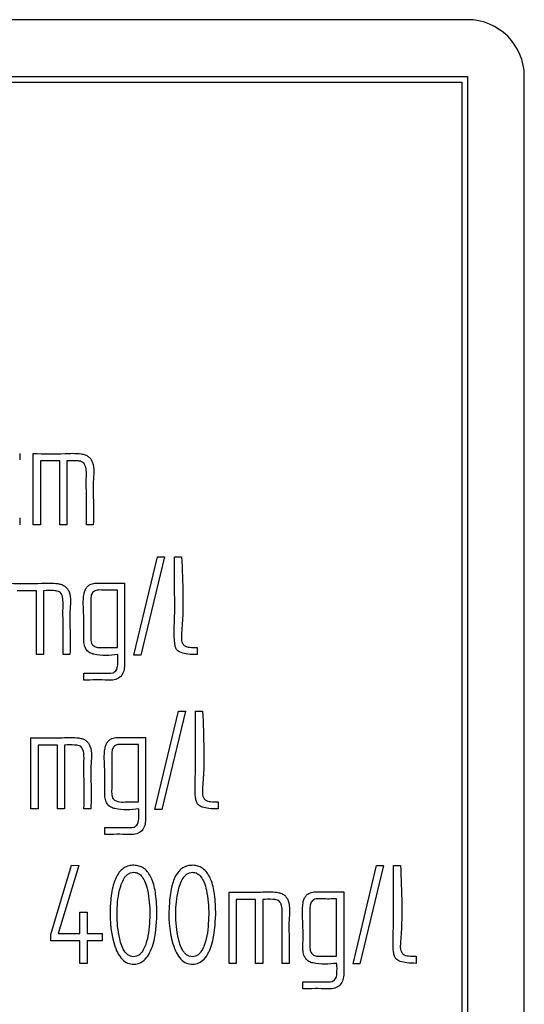
# Model space of a CAD drawing. Units: millimetres. Extents: x 2 to 992, y -1194 to 801.
# Drawn here: x 352 to 369, y 63 to 98 of the extents above; entities that cross this region are included whole.
import ezdxf

# ---------------------------------------------------------------- set-up
doc = ezdxf.new("R2010")
doc.units = ezdxf.units.MM
doc.layers.add('Moffat_Details', color=160, linetype='Continuous')

msp = doc.modelspace()

# ---------------------------------------------------------------- linework, layer by layer
at = {"layer": 'Moffat_Details'}
for p, q in [((367.456, 98), (271.456, 98)), ((271.456, 96), (367.456, 96)), ((271.656, 95.8), (367.256, 95.8)), ((367.256, 95.8), (367.256, 45.2)), ((367.456, 96), (367.456, 45)), ((369.456, 45), (369.456, 96)), ((351.681, 82.718), (351.681, 82.485)), ((352.161, 80.199), (352.161, 82.71)), ((352.415, 82.451), (352.415, 80.199)), ((353.092, 82.451), (352.415, 82.451)), ((353.092, 80.199), (353.092, 82.451)), ((353.343, 82.451), (353.343, 80.199)), ((351.681, 80.445), (351.681, 80.199)), ((352.415, 80.199), (352.161, 80.199)), ((353.343, 80.199), (353.092, 80.199)), ((354.274, 80.199), (354.029, 80.199)), ((355.701, 75.611), (356.536, 79.071)), ((356.782, 79.073), (355.949, 75.611)), ((356.536, 79.071), (356.782, 79.073)), ((357.139, 79.071), (357.385, 79.071)), ((355.373, 78.142), (355.373, 75.203)), ((352.271, 77.878), (351.593, 77.878)), ((352.271, 75.624), (352.271, 77.878)), ((352.524, 77.878), (352.524, 75.624)), ((355.122, 75.872), (355.122, 77.897)), ((357.931, 75.878), (357.931, 75.624)), ((352.524, 75.624), (352.271, 75.624)), ((353.452, 75.624), (353.207, 75.624)), ((355.949, 75.611), (355.701, 75.611)), ((353.938, 74.971), (354.896, 74.971)), ((353.938, 74.725), (353.938, 74.971)), ((354.896, 74.971), (354.97, 74.984)), ((356.44, 70.171), (357.273, 73.631)), ((357.521, 73.634), (356.686, 70.171)), ((357.273, 73.631), (357.521, 73.634)), ((357.875, 73.631), (358.124, 73.631)), ((352.079, 70.185), (352.079, 72.698)), ((356.112, 72.703), (356.112, 69.763)), ((352.332, 72.439), (352.332, 70.185)), ((353.01, 72.439), (352.332, 72.439)), ((353.01, 70.185), (353.01, 72.439)), ((353.263, 72.439), (353.263, 70.185)), ((355.861, 70.433), (355.861, 72.458)), ((358.67, 70.438), (358.67, 70.185)), ((352.332, 70.185), (352.079, 70.185)), ((353.263, 70.185), (353.01, 70.185)), ((354.191, 70.185), (353.946, 70.185)), ((356.686, 70.171), (356.44, 70.171)), ((354.677, 69.531), (355.635, 69.531)), ((354.677, 69.286), (354.677, 69.531)), ((355.635, 69.531), (355.709, 69.545)), ((352.778, 65.767), (353.506, 68.2)), ((353.762, 68.197), (353.036, 65.796)), ((353.506, 68.2), (353.762, 68.197)), ((363.422, 64.732), (364.254, 68.192)), ((364.499, 68.195), (363.667, 64.732)), ((364.254, 68.192), (364.499, 68.195)), ((364.849, 68.192), (365.094, 68.192)), ((359.06, 64.745), (359.06, 67.258)), ((359.311, 67), (359.311, 64.745)), ((359.988, 67), (359.311, 67)), ((359.988, 64.745), (359.988, 67)), ((360.242, 67), (360.242, 64.745)), ((362.84, 64.993), (362.84, 67.018)), ((363.093, 67.264), (363.093, 64.324)), ((353.802, 66.549), (354.061, 66.549)), ((353.802, 65.796), (353.802, 66.549)), ((354.061, 66.549), (354.061, 65.796)), ((352.778, 65.538), (352.778, 65.767)), ((353.036, 65.796), (353.802, 65.796)), ((354.061, 65.796), (354.589, 65.796)), ((354.589, 65.796), (354.589, 65.538)), ((353.802, 65.538), (352.778, 65.538)), ((353.802, 64.745), (353.802, 65.538)), ((354.061, 65.538), (354.061, 64.745)), ((354.589, 65.538), (354.061, 65.538)), ((365.644, 64.999), (365.644, 64.745)), ((354.061, 64.745), (353.802, 64.745)), ((359.311, 64.745), (359.06, 64.745)), ((360.242, 64.745), (359.988, 64.745)), ((361.17, 64.745), (360.925, 64.745)), ((363.667, 64.732), (363.422, 64.732)), ((361.656, 64.092), (362.613, 64.092)), ((361.656, 63.846), (361.656, 64.092)), ((362.613, 64.092), (362.688, 64.105))]:
    msp.add_line(p, q, dxfattribs=at)
msp.add_arc((367.456, 96), 2, 0, 90, dxfattribs=at)
for points, knots in [([(352.161, 82.71), (352.529, 82.703), (353.088, 82.692), (353.701, 82.733), (353.98, 82.673), (354.098, 82.613), (354.188, 82.525), (354.329, 82.239), (354.257, 81.761), (354.281, 81.031), (354.277, 80.524), (354.274, 80.199)], [0, 0, 0, 0, 0.250278, 0.381182, 0.413967, 0.442847, 0.469984, 0.497947, 0.656418, 0.779755, 1, 1, 1, 1]), ([(354.029, 80.199), (354.03, 80.592), (354.032, 81.157), (354.025, 81.8), (354.034, 82.117), (354.001, 82.292), (353.926, 82.388), (353.835, 82.446), (353.631, 82.454), (353.459, 82.452), (353.343, 82.451)], [0, 0, 0, 0, 0.420558, 0.605603, 0.685859, 0.762294, 0.788631, 0.814127, 0.874886, 1, 1, 1, 1]), ([(357.931, 75.624), (357.822, 75.627), (357.633, 75.631), (357.415, 75.672), (357.287, 75.728), (357.211, 75.789), (357.161, 75.891), (357.1, 76.293), (357.151, 76.914), (357.134, 77.931), (357.137, 78.626), (357.139, 79.071)], [0, 0, 0, 0, 0.081046, 0.140389, 0.162864, 0.184296, 0.211281, 0.244768, 0.484901, 0.669808, 1, 1, 1, 1]), ([(357.385, 79.071), (357.423, 78.162), (357.465, 77.177), (357.365, 76.138), (357.454, 75.92), (357.692, 75.876), (357.845, 75.877), (357.931, 75.878)], [0, 0, 0, 0, 0.752533, 0.815244, 0.870644, 0.927024, 1, 1, 1, 1]), ([(351.342, 78.137), (351.71, 78.13), (352.269, 78.119), (352.882, 78.161), (353.161, 78.1), (353.278, 78.039), (353.367, 77.951), (353.507, 77.664), (353.436, 77.187), (353.46, 76.456), (353.455, 75.949), (353.452, 75.624)], [0, 0, 0, 0, 0.250274, 0.381248, 0.41394, 0.442763, 0.469891, 0.497894, 0.656424, 0.779759, 1, 1, 1, 1]), ([(353.938, 76.094), (353.945, 76.401), (353.957, 76.956), (353.899, 77.565), (353.976, 77.896), (354.043, 78.008), (354.16, 78.103), (354.338, 78.149), (354.752, 78.135), (355.098, 78.139), (355.373, 78.142)], [0, 0, 0, 0, 0.280287, 0.507019, 0.549664, 0.587268, 0.623572, 0.684121, 0.749743, 1, 1, 1, 1]), ([(353.207, 75.624), (353.208, 76.017), (353.21, 76.582), (353.204, 77.224), (353.212, 77.542), (353.18, 77.718), (353.106, 77.814), (353.015, 77.871), (352.812, 77.884), (352.64, 77.881), (352.524, 77.878)], [0, 0, 0, 0, 0.420536, 0.605572, 0.685726, 0.762811, 0.789036, 0.814184, 0.874851, 1, 1, 1, 1]), ([(355.122, 77.897), (354.951, 77.892), (354.712, 77.885), (354.414, 77.913), (354.241, 77.831), (354.186, 77.671), (354.186, 77.495), (354.186, 77.23), (354.185, 76.849), (354.191, 76.474), (354.179, 76.174), (354.208, 75.985), (354.347, 75.881), (354.521, 75.869), (354.778, 75.879), (354.988, 75.875), (355.122, 75.872)], [0, 0, 0, 0, 0.140512, 0.196461, 0.244519, 0.282561, 0.327867, 0.389692, 0.500095, 0.640607, 0.695809, 0.749609, 0.787925, 0.827772, 0.889575, 1, 1, 1, 1]), ([(355.136, 75.624), (354.853, 75.597), (354.517, 75.564), (354.145, 75.68), (354.032, 75.783), (353.963, 75.927), (353.947, 76.033), (353.938, 76.094)], [0, 0, 0, 0, 0.571417, 0.679989, 0.781803, 0.874934, 1, 1, 1, 1]), ([(354.97, 74.984), (354.994, 74.996), (355.04, 75.02), (355.091, 75.085), (355.124, 75.167), (355.146, 75.349), (355.14, 75.504), (355.136, 75.624)], [0, 0, 0, 0, 0.110614, 0.221115, 0.343021, 0.485395, 1, 1, 1, 1]), ([(355.373, 75.203), (355.365, 75.131), (355.35, 74.987), (355.214, 74.81), (355.013, 74.715), (354.58, 74.737), (354.223, 74.731), (353.938, 74.725)], [0, 0, 0, 0, 0.1246698, 0.2500769, 0.3716977, 0.4980847, 1, 1, 1, 1]), ([(358.67, 70.185), (358.561, 70.187), (358.371, 70.191), (358.153, 70.232), (358.025, 70.288), (357.95, 70.35), (357.898, 70.451), (357.834, 70.853), (357.888, 71.474), (357.87, 72.491), (357.873, 73.186), (357.875, 73.631)], [0, 0, 0, 0, 0.081189, 0.140639, 0.162996, 0.18445, 0.211493, 0.244691, 0.484802, 0.669745, 1, 1, 1, 1]), ([(358.124, 73.631), (358.162, 72.722), (358.204, 71.737), (358.104, 70.699), (358.193, 70.48), (358.431, 70.437), (358.584, 70.438), (358.67, 70.438)], [0, 0, 0, 0, 0.752533, 0.815244, 0.870644, 0.927024, 1, 1, 1, 1]), ([(352.079, 72.698), (352.446, 72.691), (353.006, 72.68), (353.619, 72.721), (353.898, 72.661), (354.016, 72.601), (354.106, 72.513), (354.246, 72.226), (354.175, 71.748), (354.199, 71.017), (354.194, 70.51), (354.191, 70.185)], [0, 0, 0, 0, 0.250276, 0.381203, 0.413951, 0.442807, 0.46994, 0.497921, 0.656421, 0.779757, 1, 1, 1, 1]), ([(354.677, 70.654), (354.684, 70.961), (354.696, 71.517), (354.638, 72.126), (354.715, 72.457), (354.782, 72.569), (354.899, 72.664), (355.077, 72.709), (355.49, 72.696), (355.837, 72.7), (356.112, 72.703)], [0, 0, 0, 0, 0.280287, 0.507019, 0.549664, 0.587268, 0.623572, 0.684121, 0.749743, 1, 1, 1, 1]), ([(353.946, 70.185), (353.947, 70.577), (353.949, 71.143), (353.942, 71.785), (353.951, 72.103), (353.919, 72.278), (353.845, 72.375), (353.754, 72.431), (353.551, 72.445), (353.379, 72.441), (353.263, 72.439)], [0, 0, 0, 0, 0.4205359, 0.6055718, 0.6857255, 0.7628109, 0.7890355, 0.8141842, 0.8748512, 1, 1, 1, 1]), ([(355.861, 72.458), (355.69, 72.453), (355.451, 72.446), (355.152, 72.473), (354.98, 72.392), (354.923, 72.233), (354.922, 72.056), (354.923, 71.791), (354.921, 71.41), (354.928, 71.034), (354.915, 70.735), (354.953, 70.503), (355.207, 70.411), (355.504, 70.447), (355.726, 70.438), (355.861, 70.433)], [0, 0, 0, 0, 0.1407343, 0.1967463, 0.2450329, 0.2830981, 0.3284033, 0.3903264, 0.5009033, 0.6416376, 0.6969261, 0.7508797, 0.8186964, 0.8894007, 1, 1, 1, 1]), ([(355.875, 70.185), (355.592, 70.157), (355.256, 70.125), (354.884, 70.24), (354.771, 70.344), (354.702, 70.487), (354.686, 70.593), (354.677, 70.654)], [0, 0, 0, 0, 0.571417, 0.679989, 0.781803, 0.874934, 1, 1, 1, 1]), ([(355.709, 69.545), (355.733, 69.557), (355.779, 69.581), (355.83, 69.645), (355.863, 69.728), (355.885, 69.91), (355.879, 70.064), (355.875, 70.185)], [0, 0, 0, 0, 0.110614, 0.221115, 0.343021, 0.485395, 1, 1, 1, 1]), ([(356.112, 69.763), (356.104, 69.692), (356.087, 69.548), (355.951, 69.372), (355.751, 69.275), (355.318, 69.299), (354.962, 69.291), (354.677, 69.286)], [0, 0, 0, 0, 0.124566, 0.250256, 0.371585, 0.498086, 1, 1, 1, 1]), ([(356.515, 66.469), (356.497, 66.112), (356.474, 65.647), (356.276, 65.13), (356.126, 64.898), (355.93, 64.748), (355.704, 64.699), (355.473, 64.738), (355.27, 64.887), (355.113, 65.127), (354.867, 65.781), (354.838, 66.613), (354.943, 67.451), (355.097, 67.852), (355.279, 68.06), (355.433, 68.158), (355.609, 68.203), (355.791, 68.202), (355.967, 68.153), (356.119, 68.051), (356.245, 67.9), (356.389, 67.616), (356.498, 67.129), (356.509, 66.708), (356.515, 66.469)], [0, 0, 0, 0, 0.125194, 0.163354, 0.195109, 0.222123, 0.248408, 0.275035, 0.302452, 0.33507, 0.375326, 0.549015, 0.621403, 0.675464, 0.697639, 0.718279, 0.739147, 0.761224, 0.782045, 0.802796, 0.82528, 0.850932, 0.915171, 1, 1, 1, 1]), ([(358.588, 66.469), (358.568, 66.116), (358.537, 65.567), (358.282, 64.966), (358, 64.748), (357.773, 64.699), (357.543, 64.738), (357.34, 64.888), (357.184, 65.128), (356.942, 65.784), (356.907, 66.616), (357.015, 67.455), (357.17, 67.856), (357.353, 68.063), (357.508, 68.159), (357.684, 68.203), (357.866, 68.201), (358.04, 68.152), (358.192, 68.049), (358.318, 67.898), (358.462, 67.614), (358.571, 67.127), (358.582, 66.707), (358.588, 66.469)], [0, 0, 0, 0, 0.125256, 0.194759, 0.221821, 0.248144, 0.274795, 0.30222, 0.334835, 0.375081, 0.549198, 0.621639, 0.67572, 0.697904, 0.718556, 0.739436, 0.761464, 0.782235, 0.802985, 0.825488, 0.851153, 0.915344, 1, 1, 1, 1]), ([(365.644, 64.745), (365.534, 64.748), (365.344, 64.752), (365.126, 64.792), (364.998, 64.848), (364.922, 64.909), (364.871, 65.01), (364.809, 65.412), (364.861, 66.034), (364.843, 67.052), (364.847, 67.747), (364.849, 68.192)], [0, 0, 0, 0, 0.081261, 0.140633, 0.163097, 0.184413, 0.211312, 0.244677, 0.484902, 0.669809, 1, 1, 1, 1]), ([(365.094, 68.192), (365.134, 67.283), (365.177, 66.298), (365.074, 65.258), (365.165, 65.041), (365.404, 64.998), (365.557, 64.999), (365.644, 64.999)], [0, 0, 0, 0, 0.752525, 0.815235, 0.870361, 0.926732, 1, 1, 1, 1]), ([(356.27, 66.471), (356.258, 66.76), (356.243, 67.144), (356.115, 67.584), (356.011, 67.79), (355.869, 67.926), (355.715, 67.963), (355.584, 67.943), (355.48, 67.886), (355.371, 67.771), (355.272, 67.58), (355.144, 67.146), (355.082, 66.471), (355.153, 65.732), (355.305, 65.228), (355.478, 65.045), (355.581, 64.988), (355.691, 64.972), (355.802, 64.991), (355.903, 65.05), (356.01, 65.165), (356.107, 65.358), (356.239, 65.799), (356.256, 66.182), (356.27, 66.471)], [0, 0, 0, 0, 0.1253, 0.166292, 0.199037, 0.225089, 0.249127, 0.265385, 0.281781, 0.30003, 0.333468, 0.374685, 0.496858, 0.625221, 0.69974, 0.7178, 0.733948, 0.749835, 0.765669, 0.781868, 0.800081, 0.833561, 0.874639, 1, 1, 1, 1]), ([(358.342, 66.471), (358.331, 66.76), (358.316, 67.143), (358.188, 67.583), (358.084, 67.788), (357.943, 67.924), (357.789, 67.963), (357.659, 67.944), (357.554, 67.888), (357.444, 67.774), (357.343, 67.582), (357.214, 67.147), (357.152, 66.472), (357.225, 65.733), (357.378, 65.231), (357.549, 65.045), (357.651, 64.988), (357.761, 64.972), (357.872, 64.99), (357.973, 65.049), (358.08, 65.165), (358.178, 65.357), (358.313, 65.798), (358.33, 66.182), (358.342, 66.471)], [0, 0, 0, 0, 0.1252976, 0.1660771, 0.1987503, 0.2248085, 0.248733, 0.2649622, 0.2813794, 0.2996798, 0.3332346, 0.3747008, 0.4968085, 0.6251933, 0.6997126, 0.7177088, 0.7337585, 0.7495959, 0.7654483, 0.7816707, 0.7999189, 0.8334827, 0.8746521, 1, 1, 1, 1]), ([(359.06, 67.258), (359.427, 67.251), (359.987, 67.241), (360.6, 67.282), (360.878, 67.221), (360.996, 67.16), (361.085, 67.072), (361.225, 66.785), (361.153, 66.308), (361.177, 65.577), (361.173, 65.07), (361.17, 64.745)], [0, 0, 0, 0, 0.250274, 0.381248, 0.41394, 0.442763, 0.469891, 0.497894, 0.656424, 0.779759, 1, 1, 1, 1]), ([(360.925, 64.745), (360.926, 65.138), (360.927, 65.704), (360.921, 66.346), (360.93, 66.664), (360.898, 66.84), (360.823, 66.936), (360.733, 66.995), (360.529, 67.003), (360.357, 67.001), (360.242, 67)], [0, 0, 0, 0, 0.4205602, 0.6056067, 0.6857616, 0.7626744, 0.7889913, 0.8142613, 0.8749064, 1, 1, 1, 1]), ([(361.656, 65.215), (361.662, 65.522), (361.674, 66.078), (361.616, 66.688), (361.694, 67.019), (361.762, 67.13), (361.879, 67.225), (362.058, 67.27), (362.471, 67.256), (362.818, 67.26), (363.093, 67.264)], [0, 0, 0, 0, 0.280288, 0.507054, 0.549633, 0.587201, 0.623514, 0.684168, 0.749743, 1, 1, 1, 1]), ([(362.84, 67.018), (362.669, 67.013), (362.43, 67.006), (362.131, 67.034), (361.959, 66.952), (361.904, 66.792), (361.904, 66.616), (361.904, 66.351), (361.902, 65.97), (361.909, 65.595), (361.897, 65.295), (361.925, 65.106), (362.065, 65.002), (362.238, 64.99), (362.495, 65.001), (362.705, 64.996), (362.84, 64.993)], [0, 0, 0, 0, 0.140512, 0.196461, 0.244519, 0.282561, 0.327867, 0.389692, 0.500095, 0.640607, 0.695809, 0.749609, 0.787925, 0.827772, 0.889575, 1, 1, 1, 1]), ([(362.853, 64.745), (362.571, 64.718), (362.234, 64.686), (361.863, 64.801), (361.75, 64.905), (361.681, 65.048), (361.665, 65.154), (361.656, 65.215)], [0, 0, 0, 0, 0.571417, 0.679989, 0.781803, 0.874934, 1, 1, 1, 1]), ([(362.688, 64.105), (362.711, 64.117), (362.758, 64.141), (362.809, 64.206), (362.842, 64.288), (362.864, 64.471), (362.858, 64.625), (362.853, 64.745)], [0, 0, 0, 0, 0.1106141, 0.2211151, 0.3430206, 0.4853948, 1, 1, 1, 1]), ([(363.093, 64.324), (363.085, 64.252), (363.068, 64.108), (362.932, 63.932), (362.732, 63.836), (362.298, 63.859), (361.941, 63.852), (361.656, 63.846)], [0, 0, 0, 0, 0.1245594, 0.2500054, 0.3710849, 0.4980867, 1, 1, 1, 1])]:
    msp.add_open_spline(points, degree=3, knots=knots, dxfattribs=at)

doc.saveas('drawing.dxf')
